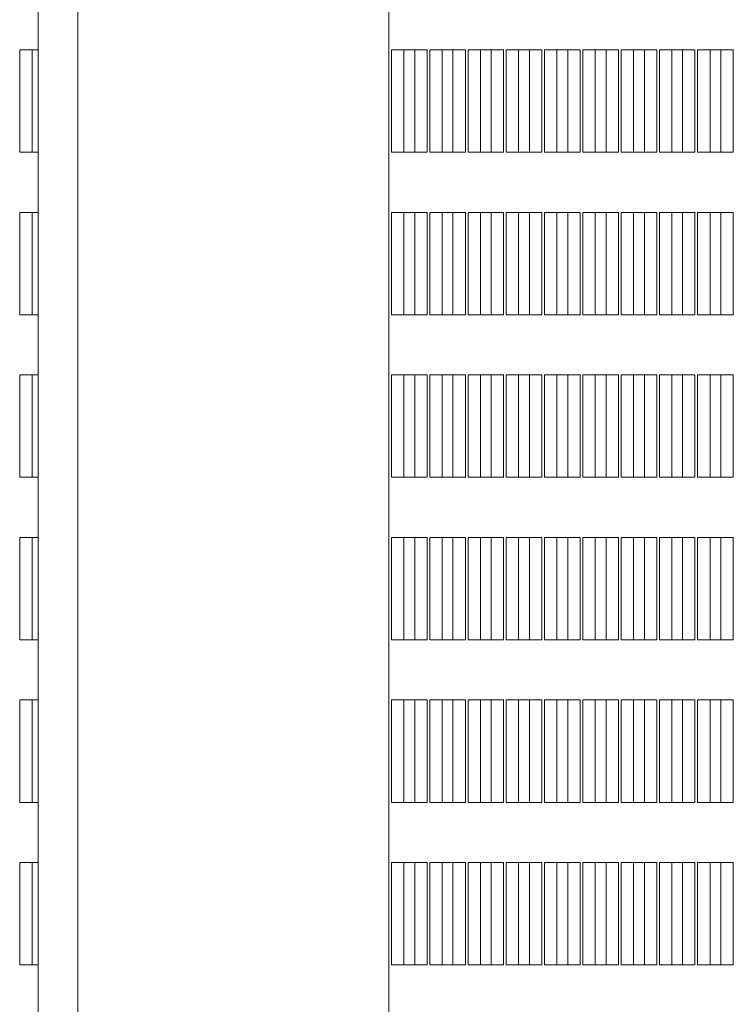
# Model space of a CAD drawing. Units: millimetres. Extents: x 3124 to 3736, y 1280 to 1572.
# Drawn here: x 3667 to 3668, y 1496 to 1497 of the extents above; entities that cross this region are included whole.
import ezdxf

# ---------------------------------------------------------------- set-up
doc = ezdxf.new("R2010")
doc.units = ezdxf.units.MM
for name, color, linetype, lineweight in [('ArchiCAD Windows_Pen_No__3', 30, 'Continuous', 18), ('ArchiCAD Windows_Pen_No__43', 30, 'Continuous', 18), ('ArchiCAD Windows_Pen_No__87', 251, 'Continuous', 20)]:
    doc.layers.add(name, color=color, linetype=linetype, lineweight=lineweight)

msp = doc.modelspace()

# ---------------------------------------------------------------- linework, layer by layer
at = {"layer": 'ArchiCAD Windows_Pen_No__3', "linetype": 'Continuous'}
for p, q in [((3667.46543, 1500.30034), (3667.46543, 1495.30034)), ((3667.48316, 1496.63151), (3667.48316, 1496.70151)), ((3667.48316, 1496.70151), (3667.49161, 1496.70151)), ((3667.49161, 1496.70151), (3667.49161, 1496.63151)), ((3667.50933, 1496.63151), (3667.50933, 1496.70151)), ((3667.50933, 1496.70151), (3667.51778, 1496.70151)), ((3667.51778, 1496.70151), (3667.51778, 1496.63151)), ((3667.5355, 1496.63151), (3667.5355, 1496.70151)), ((3667.5355, 1496.70151), (3667.54396, 1496.70151)), ((3667.54396, 1496.70151), (3667.54396, 1496.63151)), ((3667.56168, 1496.63151), (3667.56168, 1496.70151)), ((3667.56168, 1496.70151), (3667.57013, 1496.70151)), ((3667.57013, 1496.70151), (3667.57013, 1496.63151)), ((3667.58785, 1496.63151), (3667.58785, 1496.70151)), ((3667.58785, 1496.70151), (3667.5963, 1496.70151)), ((3667.5963, 1496.70151), (3667.5963, 1496.63151)), ((3667.61403, 1496.63151), (3667.61403, 1496.70151)), ((3667.61403, 1496.70151), (3667.62248, 1496.70151)), ((3667.62248, 1496.70151), (3667.62248, 1496.63151)), ((3667.6402, 1496.63151), (3667.6402, 1496.70151)), ((3667.6402, 1496.70151), (3667.64865, 1496.70151)), ((3667.64865, 1496.70151), (3667.64865, 1496.63151)), ((3667.66637, 1496.63151), (3667.66637, 1496.70151)), ((3667.66637, 1496.70151), (3667.67483, 1496.70151)), ((3667.67483, 1496.70151), (3667.67483, 1496.63151)), ((3667.69255, 1496.63151), (3667.69255, 1496.70151)), ((3667.69255, 1496.70151), (3667.701, 1496.70151)), ((3667.701, 1496.70151), (3667.701, 1496.63151)), ((3667.49161, 1496.63151), (3667.48316, 1496.63151)), ((3667.51778, 1496.63151), (3667.50933, 1496.63151)), ((3667.54396, 1496.63151), (3667.5355, 1496.63151)), ((3667.57013, 1496.63151), (3667.56168, 1496.63151)), ((3667.5963, 1496.63151), (3667.58785, 1496.63151)), ((3667.62248, 1496.63151), (3667.61403, 1496.63151)), ((3667.64865, 1496.63151), (3667.6402, 1496.63151)), ((3667.67483, 1496.63151), (3667.66637, 1496.63151)), ((3667.701, 1496.63151), (3667.69255, 1496.63151)), ((3667.48316, 1496.52034), (3667.48316, 1496.59034)), ((3667.48316, 1496.59034), (3667.49161, 1496.59034)), ((3667.49161, 1496.59034), (3667.49161, 1496.52034)), ((3667.50933, 1496.52034), (3667.50933, 1496.59034)), ((3667.50933, 1496.59034), (3667.51778, 1496.59034)), ((3667.51778, 1496.59034), (3667.51778, 1496.52034)), ((3667.5355, 1496.52034), (3667.5355, 1496.59034)), ((3667.5355, 1496.59034), (3667.54396, 1496.59034)), ((3667.54396, 1496.59034), (3667.54396, 1496.52034)), ((3667.56168, 1496.52034), (3667.56168, 1496.59034)), ((3667.56168, 1496.59034), (3667.57013, 1496.59034)), ((3667.57013, 1496.59034), (3667.57013, 1496.52034)), ((3667.58785, 1496.52034), (3667.58785, 1496.59034)), ((3667.58785, 1496.59034), (3667.5963, 1496.59034)), ((3667.5963, 1496.59034), (3667.5963, 1496.52034)), ((3667.61403, 1496.52034), (3667.61403, 1496.59034)), ((3667.61403, 1496.59034), (3667.62248, 1496.59034)), ((3667.62248, 1496.59034), (3667.62248, 1496.52034)), ((3667.6402, 1496.52034), (3667.6402, 1496.59034)), ((3667.6402, 1496.59034), (3667.64865, 1496.59034)), ((3667.64865, 1496.59034), (3667.64865, 1496.52034)), ((3667.66637, 1496.52034), (3667.66637, 1496.59034)), ((3667.66637, 1496.59034), (3667.67483, 1496.59034)), ((3667.67483, 1496.59034), (3667.67483, 1496.52034)), ((3667.69255, 1496.52034), (3667.69255, 1496.59034)), ((3667.69255, 1496.59034), (3667.701, 1496.59034)), ((3667.701, 1496.59034), (3667.701, 1496.52034)), ((3667.49161, 1496.52034), (3667.48316, 1496.52034)), ((3667.51778, 1496.52034), (3667.50933, 1496.52034)), ((3667.54396, 1496.52034), (3667.5355, 1496.52034)), ((3667.57013, 1496.52034), (3667.56168, 1496.52034)), ((3667.5963, 1496.52034), (3667.58785, 1496.52034)), ((3667.62248, 1496.52034), (3667.61403, 1496.52034)), ((3667.64865, 1496.52034), (3667.6402, 1496.52034)), ((3667.67483, 1496.52034), (3667.66637, 1496.52034)), ((3667.701, 1496.52034), (3667.69255, 1496.52034)), ((3667.48316, 1496.40916), (3667.48316, 1496.47916)), ((3667.48316, 1496.47916), (3667.49161, 1496.47916)), ((3667.49161, 1496.47916), (3667.49161, 1496.40916)), ((3667.50933, 1496.40916), (3667.50933, 1496.47916)), ((3667.50933, 1496.47916), (3667.51778, 1496.47916)), ((3667.51778, 1496.47916), (3667.51778, 1496.40916)), ((3667.5355, 1496.40916), (3667.5355, 1496.47916)), ((3667.5355, 1496.47916), (3667.54396, 1496.47916)), ((3667.54396, 1496.47916), (3667.54396, 1496.40916)), ((3667.56168, 1496.40916), (3667.56168, 1496.47916)), ((3667.56168, 1496.47916), (3667.57013, 1496.47916)), ((3667.57013, 1496.47916), (3667.57013, 1496.40916)), ((3667.58785, 1496.40916), (3667.58785, 1496.47916)), ((3667.58785, 1496.47916), (3667.5963, 1496.47916)), ((3667.5963, 1496.47916), (3667.5963, 1496.40916)), ((3667.61403, 1496.40916), (3667.61403, 1496.47916)), ((3667.61403, 1496.47916), (3667.62248, 1496.47916)), ((3667.62248, 1496.47916), (3667.62248, 1496.40916)), ((3667.6402, 1496.40916), (3667.6402, 1496.47916)), ((3667.6402, 1496.47916), (3667.64865, 1496.47916)), ((3667.64865, 1496.47916), (3667.64865, 1496.40916)), ((3667.66637, 1496.40916), (3667.66637, 1496.47916)), ((3667.66637, 1496.47916), (3667.67483, 1496.47916)), ((3667.67483, 1496.47916), (3667.67483, 1496.40916)), ((3667.69255, 1496.40916), (3667.69255, 1496.47916)), ((3667.69255, 1496.47916), (3667.701, 1496.47916)), ((3667.701, 1496.47916), (3667.701, 1496.40916)), ((3667.49161, 1496.40916), (3667.48316, 1496.40916)), ((3667.51778, 1496.40916), (3667.50933, 1496.40916)), ((3667.54396, 1496.40916), (3667.5355, 1496.40916)), ((3667.57013, 1496.40916), (3667.56168, 1496.40916)), ((3667.5963, 1496.40916), (3667.58785, 1496.40916)), ((3667.62248, 1496.40916), (3667.61403, 1496.40916)), ((3667.64865, 1496.40916), (3667.6402, 1496.40916)), ((3667.67483, 1496.40916), (3667.66637, 1496.40916)), ((3667.701, 1496.40916), (3667.69255, 1496.40916)), ((3667.48316, 1496.29798), (3667.48316, 1496.36798)), ((3667.48316, 1496.36798), (3667.49161, 1496.36798)), ((3667.49161, 1496.36798), (3667.49161, 1496.29798)), ((3667.50933, 1496.29798), (3667.50933, 1496.36798)), ((3667.50933, 1496.36798), (3667.51778, 1496.36798)), ((3667.51778, 1496.36798), (3667.51778, 1496.29798)), ((3667.5355, 1496.29798), (3667.5355, 1496.36798)), ((3667.5355, 1496.36798), (3667.54396, 1496.36798)), ((3667.54396, 1496.36798), (3667.54396, 1496.29798)), ((3667.56168, 1496.29798), (3667.56168, 1496.36798)), ((3667.56168, 1496.36798), (3667.57013, 1496.36798)), ((3667.57013, 1496.36798), (3667.57013, 1496.29798)), ((3667.58785, 1496.29798), (3667.58785, 1496.36798)), ((3667.58785, 1496.36798), (3667.5963, 1496.36798)), ((3667.5963, 1496.36798), (3667.5963, 1496.29798)), ((3667.61403, 1496.29798), (3667.61403, 1496.36798)), ((3667.61403, 1496.36798), (3667.62248, 1496.36798)), ((3667.62248, 1496.36798), (3667.62248, 1496.29798)), ((3667.6402, 1496.29798), (3667.6402, 1496.36798)), ((3667.6402, 1496.36798), (3667.64865, 1496.36798)), ((3667.64865, 1496.36798), (3667.64865, 1496.29798)), ((3667.66637, 1496.29798), (3667.66637, 1496.36798)), ((3667.66637, 1496.36798), (3667.67483, 1496.36798)), ((3667.67483, 1496.36798), (3667.67483, 1496.29798)), ((3667.69255, 1496.29798), (3667.69255, 1496.36798)), ((3667.69255, 1496.36798), (3667.701, 1496.36798)), ((3667.701, 1496.36798), (3667.701, 1496.29798)), ((3667.49161, 1496.29798), (3667.48316, 1496.29798)), ((3667.51778, 1496.29798), (3667.50933, 1496.29798)), ((3667.54396, 1496.29798), (3667.5355, 1496.29798)), ((3667.57013, 1496.29798), (3667.56168, 1496.29798)), ((3667.5963, 1496.29798), (3667.58785, 1496.29798)), ((3667.62248, 1496.29798), (3667.61403, 1496.29798)), ((3667.64865, 1496.29798), (3667.6402, 1496.29798)), ((3667.67483, 1496.29798), (3667.66637, 1496.29798)), ((3667.701, 1496.29798), (3667.69255, 1496.29798)), ((3667.48316, 1496.18681), (3667.48316, 1496.25681)), ((3667.48316, 1496.25681), (3667.49161, 1496.25681)), ((3667.49161, 1496.25681), (3667.49161, 1496.18681)), ((3667.50933, 1496.18681), (3667.50933, 1496.25681)), ((3667.50933, 1496.25681), (3667.51778, 1496.25681)), ((3667.51778, 1496.25681), (3667.51778, 1496.18681)), ((3667.5355, 1496.18681), (3667.5355, 1496.25681)), ((3667.5355, 1496.25681), (3667.54396, 1496.25681)), ((3667.54396, 1496.25681), (3667.54396, 1496.18681)), ((3667.56168, 1496.18681), (3667.56168, 1496.25681)), ((3667.56168, 1496.25681), (3667.57013, 1496.25681)), ((3667.57013, 1496.25681), (3667.57013, 1496.18681)), ((3667.58785, 1496.18681), (3667.58785, 1496.25681)), ((3667.58785, 1496.25681), (3667.5963, 1496.25681)), ((3667.5963, 1496.25681), (3667.5963, 1496.18681)), ((3667.61403, 1496.18681), (3667.61403, 1496.25681)), ((3667.61403, 1496.25681), (3667.62248, 1496.25681)), ((3667.62248, 1496.25681), (3667.62248, 1496.18681)), ((3667.6402, 1496.18681), (3667.6402, 1496.25681)), ((3667.6402, 1496.25681), (3667.64865, 1496.25681)), ((3667.64865, 1496.25681), (3667.64865, 1496.18681)), ((3667.66637, 1496.18681), (3667.66637, 1496.25681)), ((3667.66637, 1496.25681), (3667.67483, 1496.25681)), ((3667.67483, 1496.25681), (3667.67483, 1496.18681)), ((3667.69255, 1496.18681), (3667.69255, 1496.25681)), ((3667.69255, 1496.25681), (3667.701, 1496.25681)), ((3667.701, 1496.25681), (3667.701, 1496.18681)), ((3667.49161, 1496.18681), (3667.48316, 1496.18681)), ((3667.51778, 1496.18681), (3667.50933, 1496.18681)), ((3667.54396, 1496.18681), (3667.5355, 1496.18681)), ((3667.57013, 1496.18681), (3667.56168, 1496.18681)), ((3667.5963, 1496.18681), (3667.58785, 1496.18681)), ((3667.62248, 1496.18681), (3667.61403, 1496.18681)), ((3667.64865, 1496.18681), (3667.6402, 1496.18681)), ((3667.67483, 1496.18681), (3667.66637, 1496.18681)), ((3667.701, 1496.18681), (3667.69255, 1496.18681)), ((3667.48316, 1496.07563), (3667.48316, 1496.14563)), ((3667.48316, 1496.14563), (3667.49161, 1496.14563)), ((3667.49161, 1496.14563), (3667.49161, 1496.07563)), ((3667.50933, 1496.07563), (3667.50933, 1496.14563)), ((3667.50933, 1496.14563), (3667.51778, 1496.14563)), ((3667.51778, 1496.14563), (3667.51778, 1496.07563)), ((3667.5355, 1496.07563), (3667.5355, 1496.14563)), ((3667.5355, 1496.14563), (3667.54396, 1496.14563)), ((3667.54396, 1496.14563), (3667.54396, 1496.07563)), ((3667.56168, 1496.07563), (3667.56168, 1496.14563)), ((3667.56168, 1496.14563), (3667.57013, 1496.14563)), ((3667.57013, 1496.14563), (3667.57013, 1496.07563)), ((3667.58785, 1496.07563), (3667.58785, 1496.14563)), ((3667.58785, 1496.14563), (3667.5963, 1496.14563)), ((3667.5963, 1496.14563), (3667.5963, 1496.07563)), ((3667.61403, 1496.07563), (3667.61403, 1496.14563)), ((3667.61403, 1496.14563), (3667.62248, 1496.14563)), ((3667.62248, 1496.14563), (3667.62248, 1496.07563)), ((3667.6402, 1496.07563), (3667.6402, 1496.14563)), ((3667.6402, 1496.14563), (3667.64865, 1496.14563)), ((3667.64865, 1496.14563), (3667.64865, 1496.07563)), ((3667.66637, 1496.07563), (3667.66637, 1496.14563)), ((3667.66637, 1496.14563), (3667.67483, 1496.14563)), ((3667.67483, 1496.14563), (3667.67483, 1496.07563)), ((3667.69255, 1496.07563), (3667.69255, 1496.14563)), ((3667.69255, 1496.14563), (3667.701, 1496.14563)), ((3667.701, 1496.14563), (3667.701, 1496.07563)), ((3667.49161, 1496.07563), (3667.48316, 1496.07563)), ((3667.51778, 1496.07563), (3667.50933, 1496.07563)), ((3667.54396, 1496.07563), (3667.5355, 1496.07563)), ((3667.57013, 1496.07563), (3667.56168, 1496.07563)), ((3667.5963, 1496.07563), (3667.58785, 1496.07563)), ((3667.62248, 1496.07563), (3667.61403, 1496.07563)), ((3667.64865, 1496.07563), (3667.6402, 1496.07563)), ((3667.67483, 1496.07563), (3667.66637, 1496.07563)), ((3667.701, 1496.07563), (3667.69255, 1496.07563))]:
    msp.add_line(p, q, dxfattribs=at)
at = {"layer": 'ArchiCAD Windows_Pen_No__43', "linetype": 'Continuous'}
for p, q in [((3667.22145, 1496.70151), (3667.213, 1496.70151)), ((3667.213, 1496.70151), (3667.213, 1496.63151)), ((3667.22145, 1496.63151), (3667.22145, 1496.70151)), ((3667.22145, 1496.70151), (3667.2257, 1496.70151)), ((3667.47571, 1496.70151), (3667.46726, 1496.70151)), ((3667.46726, 1496.70151), (3667.46726, 1496.63151)), ((3667.47571, 1496.63151), (3667.47571, 1496.70151)), ((3667.47571, 1496.70151), (3667.49165, 1496.70151)), ((3667.50189, 1496.70151), (3667.49344, 1496.70151)), ((3667.49344, 1496.70151), (3667.49344, 1496.63151)), ((3667.50189, 1496.63151), (3667.50189, 1496.70151)), ((3667.50189, 1496.70151), (3667.51782, 1496.70151)), ((3667.52806, 1496.70151), (3667.51961, 1496.70151)), ((3667.51961, 1496.70151), (3667.51961, 1496.63151)), ((3667.52806, 1496.63151), (3667.52806, 1496.70151)), ((3667.52806, 1496.70151), (3667.544, 1496.70151)), ((3667.55424, 1496.70151), (3667.54578, 1496.70151)), ((3667.54578, 1496.70151), (3667.54578, 1496.63151)), ((3667.55424, 1496.63151), (3667.55424, 1496.70151)), ((3667.55424, 1496.70151), (3667.57013, 1496.70151)), ((3667.58041, 1496.70151), (3667.57196, 1496.70151)), ((3667.57196, 1496.70151), (3667.57196, 1496.63151)), ((3667.58041, 1496.63151), (3667.58041, 1496.70151)), ((3667.58041, 1496.70151), (3667.59635, 1496.70151)), ((3667.60658, 1496.70151), (3667.59813, 1496.70151)), ((3667.59813, 1496.70151), (3667.59813, 1496.63151)), ((3667.60658, 1496.63151), (3667.60658, 1496.70151)), ((3667.60658, 1496.70151), (3667.62248, 1496.70151)), ((3667.63276, 1496.70151), (3667.62431, 1496.70151)), ((3667.62431, 1496.70151), (3667.62431, 1496.63151)), ((3667.63276, 1496.63151), (3667.63276, 1496.70151)), ((3667.63276, 1496.70151), (3667.6487, 1496.70151)), ((3667.65893, 1496.70151), (3667.65048, 1496.70151)), ((3667.65048, 1496.70151), (3667.65048, 1496.63151)), ((3667.65893, 1496.63151), (3667.65893, 1496.70151)), ((3667.65893, 1496.70151), (3667.67483, 1496.70151)), ((3667.68511, 1496.70151), (3667.67665, 1496.70151)), ((3667.67665, 1496.70151), (3667.67665, 1496.63151)), ((3667.68511, 1496.63151), (3667.68511, 1496.70151)), ((3667.68511, 1496.70151), (3667.70104, 1496.70151)), ((3667.213, 1496.63151), (3667.22145, 1496.63151)), ((3667.22145, 1496.63151), (3667.2257, 1496.63151)), ((3667.46726, 1496.63151), (3667.47571, 1496.63151)), ((3667.47571, 1496.63151), (3667.49161, 1496.63151)), ((3667.49344, 1496.63151), (3667.50189, 1496.63151)), ((3667.50189, 1496.63151), (3667.51778, 1496.63151)), ((3667.51961, 1496.63151), (3667.52806, 1496.63151)), ((3667.52806, 1496.63151), (3667.54396, 1496.63151)), ((3667.54578, 1496.63151), (3667.55424, 1496.63151)), ((3667.55424, 1496.63151), (3667.57013, 1496.63151)), ((3667.57196, 1496.63151), (3667.58041, 1496.63151)), ((3667.58041, 1496.63151), (3667.59635, 1496.63151)), ((3667.59813, 1496.63151), (3667.60658, 1496.63151)), ((3667.60658, 1496.63151), (3667.62248, 1496.63151)), ((3667.62431, 1496.63151), (3667.63276, 1496.63151)), ((3667.63276, 1496.63151), (3667.6487, 1496.63151)), ((3667.65048, 1496.63151), (3667.65893, 1496.63151)), ((3667.65893, 1496.63151), (3667.67483, 1496.63151)), ((3667.67665, 1496.63151), (3667.68511, 1496.63151)), ((3667.68511, 1496.63151), (3667.70104, 1496.63151)), ((3667.22145, 1496.59034), (3667.213, 1496.59034)), ((3667.213, 1496.59034), (3667.213, 1496.52034)), ((3667.22145, 1496.52034), (3667.22145, 1496.59034)), ((3667.22145, 1496.59034), (3667.2257, 1496.59034)), ((3667.47571, 1496.59034), (3667.46726, 1496.59034)), ((3667.46726, 1496.59034), (3667.46726, 1496.52034)), ((3667.47571, 1496.52034), (3667.47571, 1496.59034)), ((3667.47571, 1496.59034), (3667.49165, 1496.59034)), ((3667.50189, 1496.59034), (3667.49344, 1496.59034)), ((3667.49344, 1496.59034), (3667.49344, 1496.52034)), ((3667.50189, 1496.52034), (3667.50189, 1496.59034)), ((3667.50189, 1496.59034), (3667.51782, 1496.59034)), ((3667.52806, 1496.59034), (3667.51961, 1496.59034)), ((3667.51961, 1496.59034), (3667.51961, 1496.52034)), ((3667.52806, 1496.52034), (3667.52806, 1496.59034)), ((3667.52806, 1496.59034), (3667.54396, 1496.59034)), ((3667.55424, 1496.59034), (3667.54578, 1496.59034)), ((3667.54578, 1496.59034), (3667.54578, 1496.52034)), ((3667.55424, 1496.52034), (3667.55424, 1496.59034)), ((3667.55424, 1496.59034), (3667.57013, 1496.59034)), ((3667.58041, 1496.59034), (3667.57196, 1496.59034)), ((3667.57196, 1496.59034), (3667.57196, 1496.52034)), ((3667.58041, 1496.52034), (3667.58041, 1496.59034)), ((3667.58041, 1496.59034), (3667.5963, 1496.59034)), ((3667.60658, 1496.59034), (3667.59813, 1496.59034)), ((3667.59813, 1496.59034), (3667.59813, 1496.52034)), ((3667.60658, 1496.52034), (3667.60658, 1496.59034)), ((3667.60658, 1496.59034), (3667.62248, 1496.59034)), ((3667.63276, 1496.59034), (3667.62431, 1496.59034)), ((3667.62431, 1496.59034), (3667.62431, 1496.52034)), ((3667.63276, 1496.52034), (3667.63276, 1496.59034)), ((3667.63276, 1496.59034), (3667.64865, 1496.59034)), ((3667.65893, 1496.59034), (3667.65048, 1496.59034)), ((3667.65048, 1496.59034), (3667.65048, 1496.52034)), ((3667.65893, 1496.52034), (3667.65893, 1496.59034)), ((3667.65893, 1496.59034), (3667.67487, 1496.59034)), ((3667.68511, 1496.59034), (3667.67665, 1496.59034)), ((3667.67665, 1496.59034), (3667.67665, 1496.52034)), ((3667.68511, 1496.52034), (3667.68511, 1496.59034)), ((3667.68511, 1496.59034), (3667.701, 1496.59034)), ((3667.213, 1496.52034), (3667.22145, 1496.52034)), ((3667.22145, 1496.52034), (3667.2257, 1496.52034)), ((3667.46726, 1496.52034), (3667.47571, 1496.52034)), ((3667.47571, 1496.52034), (3667.49161, 1496.52034)), ((3667.49344, 1496.52034), (3667.50189, 1496.52034)), ((3667.50189, 1496.52034), (3667.51778, 1496.52034)), ((3667.51961, 1496.52034), (3667.52806, 1496.52034)), ((3667.52806, 1496.52034), (3667.54396, 1496.52034)), ((3667.54578, 1496.52034), (3667.55424, 1496.52034)), ((3667.55424, 1496.52034), (3667.57013, 1496.52034)), ((3667.57196, 1496.52034), (3667.58041, 1496.52034)), ((3667.58041, 1496.52034), (3667.5963, 1496.52034)), ((3667.59813, 1496.52034), (3667.60658, 1496.52034)), ((3667.60658, 1496.52034), (3667.62248, 1496.52034)), ((3667.62431, 1496.52034), (3667.63276, 1496.52034)), ((3667.63276, 1496.52034), (3667.64865, 1496.52034)), ((3667.65048, 1496.52034), (3667.65893, 1496.52034)), ((3667.65893, 1496.52034), (3667.67487, 1496.52034)), ((3667.67665, 1496.52034), (3667.68511, 1496.52034)), ((3667.68511, 1496.52034), (3667.701, 1496.52034)), ((3667.22145, 1496.47916), (3667.213, 1496.47916)), ((3667.213, 1496.47916), (3667.213, 1496.40916)), ((3667.22145, 1496.40916), (3667.22145, 1496.47916)), ((3667.22145, 1496.47916), (3667.2257, 1496.47916)), ((3667.47571, 1496.47916), (3667.46726, 1496.47916)), ((3667.46726, 1496.47916), (3667.46726, 1496.40916)), ((3667.47571, 1496.40916), (3667.47571, 1496.47916)), ((3667.47571, 1496.47916), (3667.49165, 1496.47916)), ((3667.50189, 1496.47916), (3667.49344, 1496.47916)), ((3667.49344, 1496.47916), (3667.49344, 1496.40916)), ((3667.50189, 1496.40916), (3667.50189, 1496.47916)), ((3667.50189, 1496.47916), (3667.51782, 1496.47916)), ((3667.52806, 1496.47916), (3667.51961, 1496.47916)), ((3667.51961, 1496.47916), (3667.51961, 1496.40916)), ((3667.52806, 1496.40916), (3667.52806, 1496.47916)), ((3667.52806, 1496.47916), (3667.544, 1496.47916)), ((3667.55424, 1496.47916), (3667.54578, 1496.47916)), ((3667.54578, 1496.47916), (3667.54578, 1496.40916)), ((3667.55424, 1496.40916), (3667.55424, 1496.47916)), ((3667.55424, 1496.47916), (3667.57017, 1496.47916)), ((3667.58041, 1496.47916), (3667.57196, 1496.47916)), ((3667.57196, 1496.47916), (3667.57196, 1496.40916)), ((3667.58041, 1496.40916), (3667.58041, 1496.47916)), ((3667.58041, 1496.47916), (3667.5963, 1496.47916)), ((3667.60658, 1496.47916), (3667.59813, 1496.47916)), ((3667.59813, 1496.47916), (3667.59813, 1496.40916)), ((3667.60658, 1496.40916), (3667.60658, 1496.47916)), ((3667.60658, 1496.47916), (3667.62248, 1496.47916)), ((3667.63276, 1496.47916), (3667.62431, 1496.47916)), ((3667.62431, 1496.47916), (3667.62431, 1496.40916)), ((3667.63276, 1496.40916), (3667.63276, 1496.47916)), ((3667.63276, 1496.47916), (3667.6487, 1496.47916)), ((3667.65893, 1496.47916), (3667.65048, 1496.47916)), ((3667.65048, 1496.47916), (3667.65048, 1496.40916)), ((3667.65893, 1496.40916), (3667.65893, 1496.47916)), ((3667.65893, 1496.47916), (3667.67483, 1496.47916)), ((3667.68511, 1496.47916), (3667.67665, 1496.47916)), ((3667.67665, 1496.47916), (3667.67665, 1496.40916)), ((3667.68511, 1496.40916), (3667.68511, 1496.47916)), ((3667.68511, 1496.47916), (3667.70104, 1496.47916)), ((3667.213, 1496.40916), (3667.22145, 1496.40916)), ((3667.22145, 1496.40916), (3667.2257, 1496.40916)), ((3667.46726, 1496.40916), (3667.47571, 1496.40916)), ((3667.47571, 1496.40916), (3667.49161, 1496.40916)), ((3667.49344, 1496.40916), (3667.50189, 1496.40916)), ((3667.50189, 1496.40916), (3667.51778, 1496.40916)), ((3667.51961, 1496.40916), (3667.52806, 1496.40916)), ((3667.52806, 1496.40916), (3667.544, 1496.40916)), ((3667.54578, 1496.40916), (3667.55424, 1496.40916)), ((3667.55424, 1496.40916), (3667.57017, 1496.40916)), ((3667.57196, 1496.40916), (3667.58041, 1496.40916)), ((3667.58041, 1496.40916), (3667.5963, 1496.40916)), ((3667.59813, 1496.40916), (3667.60658, 1496.40916)), ((3667.60658, 1496.40916), (3667.62248, 1496.40916)), ((3667.62431, 1496.40916), (3667.63276, 1496.40916)), ((3667.63276, 1496.40916), (3667.6487, 1496.40916)), ((3667.65048, 1496.40916), (3667.65893, 1496.40916)), ((3667.65893, 1496.40916), (3667.67483, 1496.40916)), ((3667.67665, 1496.40916), (3667.68511, 1496.40916)), ((3667.68511, 1496.40916), (3667.70104, 1496.40916)), ((3667.22145, 1496.36798), (3667.213, 1496.36798)), ((3667.213, 1496.36798), (3667.213, 1496.29798)), ((3667.22145, 1496.29798), (3667.22145, 1496.36798)), ((3667.22145, 1496.36798), (3667.2257, 1496.36798)), ((3667.47571, 1496.36798), (3667.46726, 1496.36798)), ((3667.46726, 1496.36798), (3667.46726, 1496.29798)), ((3667.47571, 1496.29798), (3667.47571, 1496.36798)), ((3667.47571, 1496.36798), (3667.49165, 1496.36798)), ((3667.50189, 1496.36798), (3667.49344, 1496.36798)), ((3667.49344, 1496.36798), (3667.49344, 1496.29798)), ((3667.50189, 1496.29798), (3667.50189, 1496.36798)), ((3667.50189, 1496.36798), (3667.51782, 1496.36798)), ((3667.52806, 1496.36798), (3667.51961, 1496.36798)), ((3667.51961, 1496.36798), (3667.51961, 1496.29798)), ((3667.52806, 1496.29798), (3667.52806, 1496.36798)), ((3667.52806, 1496.36798), (3667.544, 1496.36798)), ((3667.55424, 1496.36798), (3667.54578, 1496.36798)), ((3667.54578, 1496.36798), (3667.54578, 1496.29798)), ((3667.55424, 1496.29798), (3667.55424, 1496.36798)), ((3667.55424, 1496.36798), (3667.57013, 1496.36798)), ((3667.58041, 1496.36798), (3667.57196, 1496.36798)), ((3667.57196, 1496.36798), (3667.57196, 1496.29798)), ((3667.58041, 1496.29798), (3667.58041, 1496.36798)), ((3667.58041, 1496.36798), (3667.5963, 1496.36798)), ((3667.60658, 1496.36798), (3667.59813, 1496.36798)), ((3667.59813, 1496.36798), (3667.59813, 1496.29798)), ((3667.60658, 1496.29798), (3667.60658, 1496.36798)), ((3667.60658, 1496.36798), (3667.62252, 1496.36798)), ((3667.63276, 1496.36798), (3667.62431, 1496.36798)), ((3667.62431, 1496.36798), (3667.62431, 1496.29798)), ((3667.63276, 1496.29798), (3667.63276, 1496.36798)), ((3667.63276, 1496.36798), (3667.64865, 1496.36798)), ((3667.65893, 1496.36798), (3667.65048, 1496.36798)), ((3667.65048, 1496.36798), (3667.65048, 1496.29798)), ((3667.65893, 1496.29798), (3667.65893, 1496.36798)), ((3667.65893, 1496.36798), (3667.67483, 1496.36798)), ((3667.68511, 1496.36798), (3667.67665, 1496.36798)), ((3667.67665, 1496.36798), (3667.67665, 1496.29798)), ((3667.68511, 1496.29798), (3667.68511, 1496.36798)), ((3667.68511, 1496.36798), (3667.70104, 1496.36798)), ((3667.213, 1496.29798), (3667.22145, 1496.29798)), ((3667.22145, 1496.29798), (3667.2257, 1496.29798)), ((3667.46726, 1496.29798), (3667.47571, 1496.29798)), ((3667.47571, 1496.29798), (3667.49161, 1496.29798)), ((3667.49344, 1496.29798), (3667.50189, 1496.29798)), ((3667.50189, 1496.29798), (3667.51782, 1496.29798)), ((3667.51961, 1496.29798), (3667.52806, 1496.29798)), ((3667.52806, 1496.29798), (3667.54396, 1496.29798)), ((3667.54578, 1496.29798), (3667.55424, 1496.29798)), ((3667.55424, 1496.29798), (3667.57013, 1496.29798)), ((3667.57196, 1496.29798), (3667.58041, 1496.29798)), ((3667.58041, 1496.29798), (3667.5963, 1496.29798)), ((3667.59813, 1496.29798), (3667.60658, 1496.29798)), ((3667.60658, 1496.29798), (3667.62252, 1496.29798)), ((3667.62431, 1496.29798), (3667.63276, 1496.29798)), ((3667.63276, 1496.29798), (3667.64865, 1496.29798)), ((3667.65048, 1496.29798), (3667.65893, 1496.29798)), ((3667.65893, 1496.29798), (3667.67483, 1496.29798)), ((3667.67665, 1496.29798), (3667.68511, 1496.29798)), ((3667.68511, 1496.29798), (3667.701, 1496.29798)), ((3667.22145, 1496.25681), (3667.213, 1496.25681)), ((3667.213, 1496.25681), (3667.213, 1496.18681)), ((3667.22145, 1496.18681), (3667.22145, 1496.25681)), ((3667.22145, 1496.25681), (3667.2257, 1496.25681)), ((3667.47571, 1496.25681), (3667.46726, 1496.25681)), ((3667.46726, 1496.25681), (3667.46726, 1496.18681)), ((3667.47571, 1496.18681), (3667.47571, 1496.25681)), ((3667.47571, 1496.25681), (3667.49165, 1496.25681)), ((3667.50189, 1496.25681), (3667.49344, 1496.25681)), ((3667.49344, 1496.25681), (3667.49344, 1496.18681)), ((3667.50189, 1496.18681), (3667.50189, 1496.25681)), ((3667.50189, 1496.25681), (3667.51782, 1496.25681)), ((3667.52806, 1496.25681), (3667.51961, 1496.25681)), ((3667.51961, 1496.25681), (3667.51961, 1496.18681)), ((3667.52806, 1496.18681), (3667.52806, 1496.25681)), ((3667.52806, 1496.25681), (3667.544, 1496.25681)), ((3667.55424, 1496.25681), (3667.54578, 1496.25681)), ((3667.54578, 1496.25681), (3667.54578, 1496.18681)), ((3667.55424, 1496.18681), (3667.55424, 1496.25681)), ((3667.55424, 1496.25681), (3667.57013, 1496.25681)), ((3667.58041, 1496.25681), (3667.57196, 1496.25681)), ((3667.57196, 1496.25681), (3667.57196, 1496.18681)), ((3667.58041, 1496.18681), (3667.58041, 1496.25681)), ((3667.58041, 1496.25681), (3667.5963, 1496.25681)), ((3667.60658, 1496.25681), (3667.59813, 1496.25681)), ((3667.59813, 1496.25681), (3667.59813, 1496.18681)), ((3667.60658, 1496.18681), (3667.60658, 1496.25681)), ((3667.60658, 1496.25681), (3667.62252, 1496.25681)), ((3667.63276, 1496.25681), (3667.62431, 1496.25681)), ((3667.62431, 1496.25681), (3667.62431, 1496.18681)), ((3667.63276, 1496.18681), (3667.63276, 1496.25681)), ((3667.63276, 1496.25681), (3667.64865, 1496.25681)), ((3667.65893, 1496.25681), (3667.65048, 1496.25681)), ((3667.65048, 1496.25681), (3667.65048, 1496.18681)), ((3667.65893, 1496.18681), (3667.65893, 1496.25681)), ((3667.65893, 1496.25681), (3667.67483, 1496.25681)), ((3667.68511, 1496.25681), (3667.67665, 1496.25681)), ((3667.67665, 1496.25681), (3667.67665, 1496.18681)), ((3667.68511, 1496.18681), (3667.68511, 1496.25681)), ((3667.68511, 1496.25681), (3667.70104, 1496.25681)), ((3667.213, 1496.18681), (3667.22145, 1496.18681)), ((3667.22145, 1496.18681), (3667.2257, 1496.18681)), ((3667.46726, 1496.18681), (3667.47571, 1496.18681)), ((3667.47571, 1496.18681), (3667.49161, 1496.18681)), ((3667.49344, 1496.18681), (3667.50189, 1496.18681)), ((3667.50189, 1496.18681), (3667.51778, 1496.18681)), ((3667.51961, 1496.18681), (3667.52806, 1496.18681)), ((3667.52806, 1496.18681), (3667.54396, 1496.18681)), ((3667.54578, 1496.18681), (3667.55424, 1496.18681)), ((3667.55424, 1496.18681), (3667.57013, 1496.18681)), ((3667.57196, 1496.18681), (3667.58041, 1496.18681)), ((3667.58041, 1496.18681), (3667.5963, 1496.18681)), ((3667.59813, 1496.18681), (3667.60658, 1496.18681)), ((3667.60658, 1496.18681), (3667.62252, 1496.18681)), ((3667.62431, 1496.18681), (3667.63276, 1496.18681)), ((3667.63276, 1496.18681), (3667.64865, 1496.18681)), ((3667.65048, 1496.18681), (3667.65893, 1496.18681)), ((3667.65893, 1496.18681), (3667.67483, 1496.18681)), ((3667.67665, 1496.18681), (3667.68511, 1496.18681)), ((3667.68511, 1496.18681), (3667.701, 1496.18681)), ((3667.22145, 1496.14563), (3667.213, 1496.14563)), ((3667.213, 1496.14563), (3667.213, 1496.07563)), ((3667.22145, 1496.07563), (3667.22145, 1496.14563)), ((3667.22145, 1496.14563), (3667.2257, 1496.14563)), ((3667.47571, 1496.14563), (3667.46726, 1496.14563)), ((3667.46726, 1496.14563), (3667.46726, 1496.07563)), ((3667.47571, 1496.07563), (3667.47571, 1496.14563)), ((3667.47571, 1496.14563), (3667.49165, 1496.14563)), ((3667.50189, 1496.14563), (3667.49344, 1496.14563)), ((3667.49344, 1496.14563), (3667.49344, 1496.07563)), ((3667.50189, 1496.07563), (3667.50189, 1496.14563)), ((3667.50189, 1496.14563), (3667.51782, 1496.14563)), ((3667.52806, 1496.14563), (3667.51961, 1496.14563)), ((3667.51961, 1496.14563), (3667.51961, 1496.07563)), ((3667.52806, 1496.07563), (3667.52806, 1496.14563)), ((3667.52806, 1496.14563), (3667.544, 1496.14563)), ((3667.55424, 1496.14563), (3667.54578, 1496.14563)), ((3667.54578, 1496.14563), (3667.54578, 1496.07563)), ((3667.55424, 1496.07563), (3667.55424, 1496.14563)), ((3667.55424, 1496.14563), (3667.57013, 1496.14563)), ((3667.58041, 1496.14563), (3667.57196, 1496.14563)), ((3667.57196, 1496.14563), (3667.57196, 1496.07563)), ((3667.58041, 1496.07563), (3667.58041, 1496.14563)), ((3667.58041, 1496.14563), (3667.59635, 1496.14563)), ((3667.60658, 1496.14563), (3667.59813, 1496.14563)), ((3667.59813, 1496.14563), (3667.59813, 1496.07563)), ((3667.60658, 1496.07563), (3667.60658, 1496.14563)), ((3667.60658, 1496.14563), (3667.62248, 1496.14563)), ((3667.63276, 1496.14563), (3667.62431, 1496.14563)), ((3667.62431, 1496.14563), (3667.62431, 1496.07563)), ((3667.63276, 1496.07563), (3667.63276, 1496.14563)), ((3667.63276, 1496.14563), (3667.64865, 1496.14563)), ((3667.65893, 1496.14563), (3667.65048, 1496.14563)), ((3667.65048, 1496.14563), (3667.65048, 1496.07563)), ((3667.65893, 1496.07563), (3667.65893, 1496.14563)), ((3667.65893, 1496.14563), (3667.67483, 1496.14563)), ((3667.68511, 1496.14563), (3667.67665, 1496.14563)), ((3667.67665, 1496.14563), (3667.67665, 1496.07563)), ((3667.68511, 1496.07563), (3667.68511, 1496.14563)), ((3667.68511, 1496.14563), (3667.70104, 1496.14563)), ((3667.213, 1496.07563), (3667.22145, 1496.07563)), ((3667.22145, 1496.07563), (3667.2257, 1496.07563)), ((3667.46726, 1496.07563), (3667.47571, 1496.07563)), ((3667.47571, 1496.07563), (3667.49161, 1496.07563)), ((3667.49344, 1496.07563), (3667.50189, 1496.07563)), ((3667.50189, 1496.07563), (3667.51778, 1496.07563)), ((3667.51961, 1496.07563), (3667.52806, 1496.07563)), ((3667.52806, 1496.07563), (3667.54396, 1496.07563)), ((3667.54578, 1496.07563), (3667.55424, 1496.07563)), ((3667.55424, 1496.07563), (3667.57013, 1496.07563)), ((3667.57196, 1496.07563), (3667.58041, 1496.07563)), ((3667.58041, 1496.07563), (3667.59635, 1496.07563)), ((3667.59813, 1496.07563), (3667.60658, 1496.07563)), ((3667.60658, 1496.07563), (3667.62248, 1496.07563)), ((3667.62431, 1496.07563), (3667.63276, 1496.07563)), ((3667.63276, 1496.07563), (3667.64865, 1496.07563)), ((3667.65048, 1496.07563), (3667.65893, 1496.07563)), ((3667.65893, 1496.07563), (3667.67483, 1496.07563)), ((3667.67665, 1496.07563), (3667.68511, 1496.07563)), ((3667.68511, 1496.07563), (3667.70104, 1496.07563))]:
    msp.add_line(p, q, dxfattribs=at)
at = {"layer": 'ArchiCAD Windows_Pen_No__87', "linetype": 'Continuous'}
for p, q in [((3667.2257, 1500.30034), (3667.2257, 1495.30034)), ((3667.25285, 1500.30034), (3667.25285, 1495.30034))]:
    msp.add_line(p, q, dxfattribs=at)

doc.saveas('drawing.dxf')
